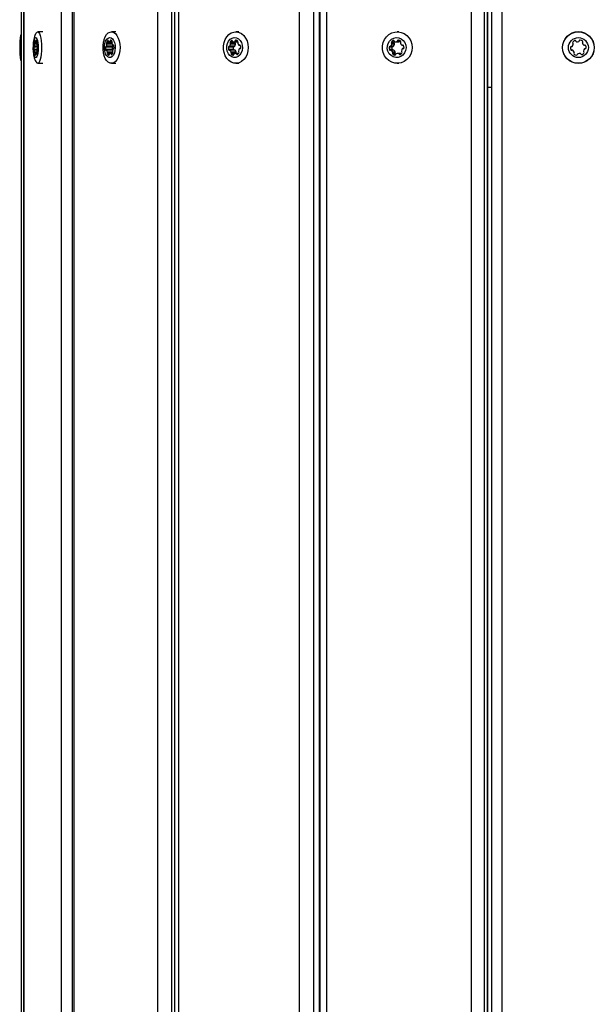
# Model space of a CAD drawing. Units: millimetres. Extents: x 2166 to 16465, y 3671 to 12708.
# Drawn here: x 9975 to 10263, y 7573 to 8067 of the extents above; entities that cross this region are included whole.
import ezdxf

# ---------------------------------------------------------------- set-up
doc = ezdxf.new("R2010")
doc.units = ezdxf.units.MM
doc.header["$LTSCALE"] = 50

msp = doc.modelspace()

# ---------------------------------------------------------------- linework, layer by layer
at = {"color": 7, "linetype": 'Continuous', "lineweight": 25}
for p, q in [((9975.71, 9024.86), (9975.71, 7080.86)), ((9976.85, 9024.86), (9976.85, 7080.86)), ((9977, 9024.86), (9977, 7080.86)), ((9995.9, 7080.86), (9995.9, 9024.86)), ((10001.28, 9024.86), (10001.28, 7080.86)), ((10002.09, 9024.86), (10002.09, 7080.86)), ((10044.2, 7080.86), (10044.2, 9024.86)), ((10051.13, 9024.86), (10051.13, 7080.86)), ((10052.71, 9024.86), (10052.71, 7080.86)), ((10054.63, 9024.86), (10054.63, 7080.86)), ((10115.4, 7080.86), (10115.4, 9024.86)), ((10122.42, 9024.86), (10122.42, 7080.86)), ((10125.49, 7080.86), (10125.49, 9024.86)), ((10125.57, 9024.86), (10125.57, 7080.86)), ((10128.94, 9024.86), (10128.94, 7080.86)), ((10201.77, 7080.86), (10201.77, 9024.86)), ((10208.12, 9024.86), (10208.12, 7080.86)), ((10209.75, 7080.86), (10209.75, 9024.86)), ((10210.02, 7080.86), (10210.02, 9024.86)), ((10211.96, 7080.86), (10211.96, 9024.86)), ((10216.96, 9024.86), (10216.96, 7080.86)), ((9982.59, 8056.34), (9982.51, 8056.34)), ((9986.45, 8060.76), (9983.93, 8060.76)), ((10019.3, 8056.34), (10019.12, 8056.34)), ((10023.15, 8060.76), (10020.97, 8060.76)), ((10081.61, 8056.34), (10081.35, 8056.34)), ((10085.02, 8060.76), (10083.42, 8060.76)), ((10162.75, 8056.34), (10162.44, 8056.34)), ((10165.36, 8060.76), (10164.51, 8060.76)), ((9983.92, 8053), (9982, 8053)), ((9983.65, 8051.85), (9982.03, 8051.85)), ((9982.14, 8053.37), (9983.91, 8053.37)), ((9983.62, 8051.62), (9982.21, 8051.62)), ((9983.9, 8053.54), (9982.22, 8053.54)), ((9983.49, 8055.65), (9982.28, 8055.65)), ((9983.61, 8051.53), (9982.28, 8051.53)), ((9983.46, 8055.02), (9982.3, 8055.02)), ((9983.52, 8054.61), (9982.34, 8054.61)), ((9982.84, 8055.77), (9983.5, 8055.77)), ((9983.49, 8055.88), (9983, 8055.88)), ((9983.43, 8056.23), (9983.07, 8056.23)), ((9983.69, 8054.03), (9983.83, 8054.03)), ((9983.81, 8054.06), (9983.73, 8054.06)), ((9983.84, 8052.35), (9983.79, 8052.35)), ((9983.84, 8052.34), (9983.8, 8052.34)), ((10021.33, 8053), (10017.98, 8053)), ((10021.4, 8051.85), (10018.05, 8051.85)), ((10018.29, 8053.37), (10021.64, 8053.37)), ((10021.6, 8051.62), (10018.46, 8051.62)), ((10021.83, 8053.54), (10018.48, 8053.54)), ((10021.31, 8055.65), (10018.61, 8055.65)), ((10021.58, 8051.53), (10018.61, 8051.53)), ((10021.24, 8055.02), (10018.65, 8055.02)), ((10021.37, 8054.61), (10018.74, 8054.61)), ((10019.85, 8055.77), (10021.32, 8055.77)), ((10021.32, 8055.88), (10020.22, 8055.88)), ((10021.17, 8056.23), (10020.37, 8056.23)), ((10021.77, 8054.03), (10022.07, 8054.03)), ((10022.03, 8054.06), (10021.85, 8054.06)), ((10022.1, 8052.35), (10021.97, 8052.35)), ((10022.08, 8052.34), (10022.01, 8052.34)), ((10082.16, 8053), (10079.7, 8053)), ((10082.26, 8051.85), (10079.8, 8051.85)), ((10080.15, 8053.37), (10082.61, 8053.37)), ((10082.84, 8051.62), (10080.39, 8051.62)), ((10082.88, 8053.54), (10080.43, 8053.54)), ((10083.07, 8055.65), (10080.61, 8055.65)), ((10083.06, 8051.53), (10080.61, 8051.53)), ((10083.12, 8055.02), (10080.67, 8055.02)), ((10083.25, 8054.61), (10080.79, 8054.61)), ((10082.4, 8055.77), (10084.52, 8055.77)), ((10084.52, 8055.88), (10082.93, 8055.88)), ((10084.3, 8056.23), (10083.15, 8056.23)), ((10085.16, 8054.03), (10085.6, 8054.03)), ((10085.55, 8054.06), (10085.29, 8054.06)), ((10085.64, 8052.35), (10085.46, 8052.35)), ((10085.62, 8052.34), (10085.51, 8052.34)), ((10161.76, 8053), (10160.46, 8053)), ((10161.89, 8051.85), (10160.59, 8051.85)), ((10161.01, 8053.37), (10162.31, 8053.37)), ((10162.59, 8051.62), (10161.29, 8051.62)), ((10162.64, 8053.54), (10161.34, 8053.54)), ((10162.85, 8051.53), (10161.55, 8051.53)), ((10162.86, 8055.65), (10161.56, 8055.65)), ((10162.92, 8055.02), (10161.62, 8055.02)), ((10163.08, 8054.61), (10161.78, 8054.61)), ((10163.7, 8055.77), (10165, 8055.77)), ((10165.64, 8055.88), (10164.34, 8055.88)), ((10165.9, 8056.23), (10164.6, 8056.23)), ((10165.91, 8056.27), (10165.9, 8056.23)), ((10167.01, 8054.03), (10167.53, 8054.03)), ((10167.47, 8054.06), (10167.16, 8054.06)), ((10167.58, 8052.35), (10167.37, 8052.35)), ((10167.56, 8052.34), (10167.43, 8052.34)), ((9983.66, 8050.15), (9982.43, 8050.15)), ((9983.65, 8050.59), (9982.45, 8050.59)), ((9982.84, 8049.52), (9982.45, 8049.52)), ((9982.74, 8049.06), (9982.71, 8049.06)), ((9983.62, 8049.93), (9983.11, 8049.93)), ((9983.61, 8049.91), (9983.19, 8049.91)), ((9983.53, 8049.63), (9983.27, 8049.63)), ((10021.68, 8050.15), (10018.95, 8050.15)), ((10021.67, 8050.59), (10018.99, 8050.59)), ((10019.86, 8049.52), (10018.99, 8049.52)), ((10019.65, 8049.06), (10019.57, 8049.06)), ((10021.59, 8049.93), (10020.45, 8049.93)), ((10021.58, 8049.91), (10020.64, 8049.91)), ((10021.4, 8049.63), (10020.83, 8049.63)), ((10083.56, 8050.15), (10081.1, 8050.15)), ((10083.61, 8050.59), (10081.15, 8050.59)), ((10082.42, 8049.52), (10081.15, 8049.52)), ((10082.1, 8049.06), (10082, 8049.06)), ((10084.91, 8049.93), (10083.26, 8049.93)), ((10084.89, 8049.91), (10083.53, 8049.91)), ((10084.63, 8049.63), (10083.8, 8049.63)), ((10163.44, 8050.15), (10162.14, 8050.15)), ((10163.5, 8050.59), (10162.2, 8050.59)), ((10163.51, 8049.52), (10162.21, 8049.52)), ((10163.34, 8049.06), (10163.22, 8049.06)), ((10166.04, 8049.93), (10164.74, 8049.93)), ((10166.35, 8049.91), (10165.06, 8049.91)), ((10166.38, 8049.63), (10165.39, 8049.63)), ((9983.93, 8044.96), (9986.45, 8044.96)), ((10020.97, 8044.96), (10023.15, 8044.96)), ((10083.42, 8044.96), (10085.02, 8044.96)), ((10164.51, 8044.96), (10165.36, 8044.96)), ((10211.96, 8032.86), (10210.02, 8032.86))]:
    msp.add_line(p, q, dxfattribs=at)
at = {"color": 7, "linetype": 'Continuous', "lineweight": 25, "flags": 128}
for points in [[(9981.74, 8052.3), (9981.75, 8053.66), (9981.85, 8054.96), (9982.03, 8056.11), (9982.28, 8057.01), (9982.58, 8057.61), (9982.91, 8057.86), (9983.24, 8057.73), (9983.55, 8057.24), (9983.82, 8056.43), (9984.03, 8055.35), (9984.15, 8054.09), (9984.19, 8052.74), (9984.14, 8051.39), (9984, 8050.16), (9983.78, 8049.12), (9983.5, 8048.37), (9983.18, 8047.94), (9982.85, 8047.88), (9982.52, 8048.19), (9982.23, 8048.85), (9981.99, 8049.8), (9981.82, 8050.98), (9981.74, 8052.3)], [(9982.65, 8056.09), (9982.64, 8056.17), (9982.63, 8056.24), (9982.61, 8056.29), (9982.59, 8056.33), (9982.57, 8056.36), (9982.55, 8056.37), (9982.53, 8056.36), (9982.51, 8056.34)], [(9983.19, 8056.6), (9983.17, 8056.61), (9983.15, 8056.59), (9983.13, 8056.56), (9983.11, 8056.52), (9983.1, 8056.46), (9983.08, 8056.39), (9983.07, 8056.31), (9983.07, 8056.23)], [(9983.27, 8060.29), (9983.61, 8060.65), (9984.03, 8060.75), (9984.44, 8060.48), (9984.83, 8059.85), (9985.18, 8058.9), (9985.47, 8057.66), (9985.69, 8056.2), (9985.82, 8054.59), (9985.87, 8052.89), (9985.83, 8051.19), (9985.69, 8049.57), (9985.48, 8048.1), (9985.19, 8046.86), (9984.85, 8045.89), (9984.46, 8045.26), (9984.04, 8044.97), (9983.63, 8045.06), (9983.29, 8045.41)], [(10017.21, 8056.75), (10017.26, 8056.91), (10017.82, 8058.27), (10018.53, 8059.38), (10019.36, 8060.19), (10020.26, 8060.65), (10021.19, 8060.75), (10022.11, 8060.48), (10022.98, 8059.85), (10023.76, 8058.9), (10024.4, 8057.66), (10024.89, 8056.2), (10025.19, 8054.59), (10025.29, 8052.89), (10025.19, 8051.19), (10024.9, 8049.57), (10024.42, 8048.1), (10023.78, 8046.86), (10023.01, 8045.89), (10022.14, 8045.26), (10021.22, 8044.97), (10020.29, 8045.06), (10019.39, 8045.51), (10018.56, 8046.31), (10017.84, 8047.41), (10017.28, 8048.76), (10017.21, 8048.97)], [(10017.42, 8052.3), (10017.43, 8053.66), (10017.65, 8054.96), (10018.05, 8056.11), (10018.61, 8057.01), (10019.28, 8057.61), (10020.01, 8057.86), (10020.76, 8057.73), (10021.45, 8057.24), (10022.05, 8056.43), (10022.5, 8055.35), (10022.78, 8054.09), (10022.87, 8052.74), (10022.75, 8051.39), (10022.43, 8050.16), (10021.95, 8049.12), (10021.33, 8048.37), (10020.62, 8047.94), (10019.88, 8047.88), (10019.15, 8048.19), (10018.5, 8048.85), (10017.97, 8049.8), (10017.6, 8050.98), (10017.42, 8052.3)], [(10019.44, 8056.09), (10019.42, 8056.17), (10019.39, 8056.24), (10019.35, 8056.29), (10019.31, 8056.33), (10019.27, 8056.36), (10019.22, 8056.37), (10019.17, 8056.36), (10019.12, 8056.34)], [(10020.65, 8056.6), (10020.6, 8056.61), (10020.55, 8056.59), (10020.51, 8056.56), (10020.47, 8056.52), (10020.43, 8056.46), (10020.4, 8056.39), (10020.38, 8056.31), (10020.37, 8056.23)], [(10077.22, 8051.98), (10077.22, 8053.69), (10077.5, 8055.36), (10078.07, 8056.91), (10078.88, 8058.27), (10079.9, 8059.38), (10081.09, 8060.19), (10082.39, 8060.65), (10083.73, 8060.75), (10085.07, 8060.48), (10086.32, 8059.85), (10087.44, 8058.9), (10088.37, 8057.66), (10089.07, 8056.2), (10089.5, 8054.59), (10089.65, 8052.89), (10089.51, 8051.19), (10089.09, 8049.57), (10088.4, 8048.1), (10087.47, 8046.86), (10086.36, 8045.89), (10085.11, 8045.26), (10083.78, 8044.97), (10082.43, 8045.06), (10081.13, 8045.51), (10079.94, 8046.31), (10078.91, 8047.41), (10078.09, 8048.76), (10077.52, 8050.31), (10077.22, 8051.98)], [(10078.88, 8052.3), (10078.91, 8053.66), (10079.23, 8054.96), (10079.81, 8056.11), (10080.61, 8057.01), (10081.58, 8057.61), (10082.63, 8057.86), (10083.7, 8057.73), (10084.71, 8057.24), (10085.57, 8056.43), (10086.23, 8055.35), (10086.63, 8054.09), (10086.75, 8052.74), (10086.58, 8051.39), (10086.13, 8050.16), (10085.43, 8049.12), (10084.53, 8048.37), (10083.51, 8047.94), (10082.44, 8047.88), (10081.39, 8048.19), (10080.45, 8048.85), (10079.68, 8049.8), (10079.15, 8050.98), (10078.88, 8052.3)], [(10157.09, 8051.98), (10157.08, 8053.69), (10157.42, 8055.36), (10158.1, 8056.91), (10159.07, 8058.27), (10160.3, 8059.38), (10161.72, 8060.19), (10163.28, 8060.65), (10164.89, 8060.75), (10166.49, 8060.48), (10167.99, 8059.85), (10169.33, 8058.9), (10170.44, 8057.66), (10171.28, 8056.2), (10171.8, 8054.59), (10171.98, 8052.89), (10171.82, 8051.19), (10171.31, 8049.57), (10170.48, 8048.1), (10169.37, 8046.86), (10168.04, 8045.89), (10166.54, 8045.26), (10164.94, 8044.97), (10163.33, 8045.06), (10161.77, 8045.51), (10160.34, 8046.31), (10159.11, 8047.41), (10158.12, 8048.76), (10157.44, 8050.31), (10157.09, 8051.98)], [(10159.49, 8052.3), (10159.52, 8053.66), (10159.9, 8054.96), (10160.59, 8056.11), (10161.56, 8057.01), (10162.71, 8057.61), (10163.98, 8057.86), (10165.26, 8057.73), (10166.47, 8057.24), (10167.5, 8056.43), (10168.29, 8055.35), (10168.77, 8054.09), (10168.92, 8052.74), (10168.71, 8051.39), (10168.17, 8050.16), (10167.33, 8049.12), (10166.26, 8048.37), (10165.04, 8047.94), (10163.75, 8047.88), (10162.49, 8048.19), (10161.37, 8048.85), (10160.45, 8049.8), (10159.81, 8050.98), (10159.49, 8052.3)], [(9982.12, 8053.38), (9982.1, 8053.38), (9982.08, 8053.37), (9982.06, 8053.34), (9982.04, 8053.3), (9982.02, 8053.24), (9982.01, 8053.17), (9982, 8053.09), (9982, 8053)], [(9982.03, 8051.85), (9982.04, 8051.77), (9982.05, 8051.7), (9982.07, 8051.64), (9982.09, 8051.6), (9982.11, 8051.57), (9982.13, 8051.56), (9982.15, 8051.57), (9982.17, 8051.59)], [(9982.22, 8053.54), (9982.21, 8053.5), (9982.2, 8053.46), (9982.19, 8053.43), (9982.18, 8053.4), (9982.16, 8053.39), (9982.15, 8053.38), (9982.13, 8053.37), (9982.12, 8053.38)], [(9982.17, 8051.59), (9982.18, 8051.61), (9982.2, 8051.62), (9982.21, 8051.62), (9982.23, 8051.62), (9982.24, 8051.61), (9982.25, 8051.59), (9982.27, 8051.56), (9982.28, 8051.53)], [(9983, 8055.88), (9982.97, 8055.84), (9982.94, 8055.81), (9982.9, 8055.79), (9982.87, 8055.78), (9982.84, 8055.77), (9982.8, 8055.78), (9982.77, 8055.79), (9982.74, 8055.81)], [(9983.73, 8054.06), (9983.72, 8054.05), (9983.71, 8054.04), (9983.69, 8054.03), (9983.68, 8054.04), (9983.66, 8054.05), (9983.65, 8054.07), (9983.64, 8054.1), (9983.63, 8054.13)], [(9983.7, 8052.18), (9983.71, 8052.22), (9983.72, 8052.26), (9983.73, 8052.29), (9983.75, 8052.32), (9983.76, 8052.33), (9983.78, 8052.34), (9983.79, 8052.35), (9983.8, 8052.34)], [(9983.88, 8053.81), (9983.87, 8053.89), (9983.85, 8053.96), (9983.84, 8054.01), (9983.82, 8054.06), (9983.8, 8054.08), (9983.78, 8054.09), (9983.76, 8054.09), (9983.73, 8054.06)], [(9983.8, 8052.34), (9983.83, 8052.34), (9983.85, 8052.35), (9983.87, 8052.38), (9983.89, 8052.42), (9983.9, 8052.48), (9983.91, 8052.55), (9983.92, 8052.63), (9983.93, 8052.72)], [(10018.26, 8053.38), (10018.21, 8053.38), (10018.16, 8053.37), (10018.12, 8053.34), (10018.08, 8053.3), (10018.04, 8053.24), (10018.01, 8053.17), (10017.99, 8053.09), (10017.98, 8053)], [(10018.05, 8051.85), (10018.07, 8051.77), (10018.1, 8051.7), (10018.14, 8051.64), (10018.18, 8051.6), (10018.23, 8051.57), (10018.27, 8051.56), (10018.32, 8051.57), (10018.37, 8051.59)], [(10022.17, 8053.81), (10022.15, 8053.89), (10022.12, 8053.96), (10022.08, 8054.01), (10022.04, 8054.06), (10022, 8054.08), (10021.95, 8054.09), (10021.9, 8054.09), (10021.85, 8054.06)], [(10022.01, 8052.34), (10022.06, 8052.34), (10022.1, 8052.35), (10022.15, 8052.38), (10022.19, 8052.42), (10022.23, 8052.48), (10022.25, 8052.55), (10022.27, 8052.63), (10022.29, 8052.72)], [(10083.15, 8055.77), (10083.14, 8055.76), (10083.07, 8055.65)], [(9982.71, 8049.06), (9982.73, 8049.05), (9982.75, 8049.06), (9982.77, 8049.09), (9982.79, 8049.14), (9982.81, 8049.2), (9982.82, 8049.27), (9982.83, 8049.35), (9982.84, 8049.43)], [(9982.9, 8049.78), (9982.94, 8049.83), (9982.97, 8049.87), (9983.01, 8049.9), (9983.04, 8049.92), (9983.08, 8049.93), (9983.12, 8049.93), (9983.15, 8049.93), (9983.19, 8049.91)], [(9983.27, 8049.63), (9983.28, 8049.55), (9983.3, 8049.48), (9983.31, 8049.43), (9983.33, 8049.39), (9983.35, 8049.36), (9983.37, 8049.35), (9983.39, 8049.36), (9983.42, 8049.38)], [(10019.57, 8049.06), (10019.62, 8049.05), (10019.67, 8049.06), (10019.71, 8049.09), (10019.75, 8049.14), (10019.79, 8049.2), (10019.82, 8049.27), (10019.84, 8049.35), (10019.85, 8049.43)], [(10020.83, 8049.63), (10020.85, 8049.55), (10020.88, 8049.48), (10020.91, 8049.43), (10020.96, 8049.39), (10021, 8049.36), (10021.05, 8049.35), (10021.1, 8049.36), (10021.14, 8049.38)], [(10163.51, 8049.52), (10163.62, 8049.43), (10163.69, 8049.38)]]:
    msp.add_lwpolyline(points, dxfattribs=at)
at = {"color": 7, "linetype": 'Continuous', "lineweight": 25}
for radius in [8, 7.9, 5]:
    msp.add_circle((10255.46, 8052.86), radius, dxfattribs=at)
for centre, radius, start, end in [((9984.43, 8055.32), 2.18, 151.9572, 171.2314), ((9982.61, 8055.97), 0.861, 11.2553, 47.4463), ((10020.15, 8055.05), 1.65, 128.3452, 158.5475), ((10020.3, 8055.56), 1.1, 31.4818, 71.3285), ((10082.21, 8054.68), 1.87, 117.4066, 148.7351), ((10081.48, 8056.03), 0.335, 10.057, 112.0413), ((10083.52, 8056.23), 0.375, 86.0998, 180.0419), ((10083.22, 8055.01), 1.62, 43.7605, 78.3378), ((10163.27, 8054.37), 2.14, 112.7298, 143.1768), ((10162.6, 8055.96), 0.415, 18.776, 111.6725), ((10165.02, 8056.18), 0.426, 82.359, 173.5476), ((10164.75, 8054.55), 2.07, 49.6684, 80.7801), ((10254.44, 8054.25), 2.25, 111.4167, 141.4167), ((10253.78, 8055.93), 0.446, 21.4167, 111.4167), ((10256.34, 8056.16), 0.446, 81.4167, 171.4167), ((10256.07, 8054.38), 2.25, 51.4167, 81.4167), ((10067.16, 8052.86), 91.49, 178.1538, 181.8462), ((9990.82, 8052.67), 8.83, 177.8245, 185.3383), ((9975.31, 8054.82), 7.03, 349.5042, 358.2623), ((9983.75, 8055.38), 1.5, 169.482, 193.6808), ((9977.57, 8050.19), 4.89, 4.6817, 15.848), ((9980.97, 8054.69), 1.37, 356.7323, 14.2674), ((9983.1, 8056.07), 0.448, 178.1347, 216.0713), ((9982.24, 8056.21), 0.831, 336.5795, 1.258), ((9985.08, 8055.23), 1.63, 170.0934, 185.6625), ((9982, 8055.78), 1.5, 349.482, 13.6808), ((9988.34, 8055.47), 4.89, 184.6817, 195.848), ((9990.61, 8050.9), 7.03, 169.5042, 178.2623), ((9972.17, 8052.71), 11.76, 0.0528, 5.39), ((10021.97, 8052.67), 4, 175.1928, 191.847), ((10018.28, 8053.59), 0.212, 264.3563, 346.9344), ((10018.46, 8051.46), 0.165, 25.2865, 123.8582), ((10015.35, 8054.85), 3.39, 337.2697, 355.8725), ((10019.27, 8055.38), 0.709, 157.2524, 209.7873), ((10016.38, 8050.08), 2.66, 11.0032, 32.944), ((10018.08, 8054.68), 0.666, 353.5311, 30.6852), ((10019.78, 8056.12), 0.344, 185.0906, 243.7752), ((10019.85, 8056.48), 0.708, 251.7802, 301.2049), ((10019.89, 8056.23), 0.483, 313.2433, 359.6074), ((10021.97, 8055.23), 0.753, 158.1954, 192.3659), ((10020.62, 8055.78), 0.709, 337.2524, 29.7873), ((10023.84, 8055.57), 2.66, 191.0032, 212.944), ((10025.32, 8052.67), 4, 175.1928, 191.847), ((10021.76, 8053.02), 0.428, 123.7793, 181.8218), ((10021.85, 8051.92), 0.46, 189.6061, 220.431), ((10024.91, 8050.87), 3.39, 157.2697, 175.8725), ((10021.76, 8054.2), 0.165, 205.2865, 303.8582), ((10021.61, 8053.6), 0.227, 277.3941, 345.317), ((10021.99, 8052.13), 0.212, 84.3563, 166.9344), ((10019.08, 8054.73), 3, 336.6937, 346.6023), ((10016.92, 8052.7), 5.36, 0.1592, 11.9316), ((10082.49, 8052.67), 2.81, 173.1403, 197.0029), ((10080.07, 8053), 0.375, 86.0998, 180.0419), ((10080.13, 8051.9), 0.335, 190.057, 292.0413), ((10080.15, 8053.69), 0.32, 261.6182, 331.2399), ((10080.39, 8051.33), 0.295, 42.3251, 116.0186), ((10078.23, 8054.89), 2.58, 328.358, 353.625), ((10081.06, 8055.37), 0.526, 148.3601, 221.7831), ((10078.95, 8049.94), 2.29, 16.5256, 43.8868), ((10080.29, 8054.68), 0.51, 351.9815, 42.4158), ((10082.18, 8056.18), 0.382, 193.8802, 255.4935), ((10082.4, 8057.19), 1.42, 257.0662, 291.9538), ((10084.95, 8052.67), 2.81, 173.1403, 197.0029), ((10082.57, 8052.98), 0.418, 110.0951, 176.7923), ((10082.67, 8051.96), 0.428, 195.7857, 232.1238), ((10082.6, 8053.7), 0.327, 271.9104, 330.8635), ((10082.84, 8051.32), 0.308, 43.1233, 89.0363), ((10080.69, 8054.89), 2.58, 328.358, 353.625), ((10082.71, 8056.26), 0.439, 299.8551, 355.757), ((10083.52, 8055.37), 0.526, 148.3601, 221.7831), ((10081.41, 8049.94), 2.29, 16.5256, 43.8868), ((10082.75, 8054.68), 0.51, 351.9815, 42.4158), ((10084.91, 8055.23), 0.542, 149.0279, 197.3869), ((10084, 8055.78), 0.526, 328.3601, 41.7831), ((10086.59, 8055.72), 2.29, 196.5256, 223.8868), ((10087.38, 8050.83), 2.58, 148.358, 173.625), ((10085.16, 8054.33), 0.295, 222.3251, 296.0186), ((10085.47, 8052.03), 0.32, 81.6182, 151.2399), ((10085.41, 8053.75), 0.335, 10.057, 112.0413), ((10085.54, 8052.72), 0.375, 266.0998, 0.0419), ((10082.12, 8052.7), 3.8, 0.3079, 17.0675), ((10162.81, 8052.67), 2.37, 171.8532, 200.2901), ((10160.89, 8052.96), 0.426, 82.359, 173.5476), ((10160.98, 8051.98), 0.415, 198.776, 291.6725), ((10161.01, 8053.78), 0.411, 261.3799, 323.6677), ((10161.29, 8051.22), 0.404, 49.4142, 112.4516), ((10159.48, 8054.93), 2.32, 323.1245, 352.005), ((10161.93, 8055.37), 0.463, 143.1285, 229.0148), ((10160.1, 8049.82), 2.25, 20.1654, 49.6448), ((10161.32, 8054.68), 0.459, 351.4956, 49.212), ((10164.11, 8052.67), 2.37, 171.8532, 200.2901), ((10162.2, 8052.95), 0.437, 103.9138, 172.8314), ((10162.3, 8052), 0.439, 199.9756, 237.835), ((10162.3, 8053.79), 0.413, 270.3533, 323.6014), ((10162.59, 8051.22), 0.407, 49.5524, 89.8302), ((10160.78, 8054.93), 2.32, 323.1245, 352.005), ((10163.23, 8055.37), 0.463, 143.1285, 229.0148), ((10161.4, 8049.82), 2.25, 20.1654, 49.6448), ((10164.61, 8054.32), 2.2, 133.481, 142.9879), ((10162.62, 8054.68), 0.459, 351.4956, 49.212), ((10163.39, 8056.23), 0.427, 199.5408, 260.1628), ((10163.7, 8057.79), 2.02, 259.1332, 288.3973), ((10164.16, 8056.28), 0.442, 293.343, 352.5817), ((10165, 8057.8), 2.02, 270.0165, 288.3838), ((10165.46, 8056.28), 0.442, 293.343, 352.5817), ((10166.53, 8055.23), 0.466, 143.3368, 200.4138), ((10165.79, 8055.79), 0.463, 323.1285, 49.0148), ((10168.2, 8055.84), 2.25, 200.1654, 229.6448), ((10168.89, 8050.79), 2.32, 143.1245, 172.005), ((10167.01, 8054.44), 0.404, 229.4142, 292.4516), ((10167.37, 8051.94), 0.411, 81.3799, 143.6677), ((10167.32, 8053.68), 0.415, 18.776, 111.6725), ((10167.49, 8052.76), 0.426, 262.359, 353.5476), ((10164.69, 8052.69), 3.22, 0.4448, 20.3114), ((10253.75, 8052.67), 2.25, 171.4167, 201.4167), ((10251.96, 8052.94), 0.446, 81.4167, 171.4167), ((10252.07, 8052.01), 0.446, 201.4167, 291.4167), ((10252.1, 8053.82), 0.446, 261.4167, 321.4167), ((10252.39, 8051.18), 0.446, 51.4167, 111.4167), ((10250.69, 8054.94), 2.25, 321.4167, 351.4167), ((10253.03, 8055.37), 0.446, 141.4167, 231.4167), ((10251.27, 8049.77), 2.25, 21.4167, 51.4167), ((10252.47, 8054.67), 0.446, 351.4167, 51.4167), ((10254.61, 8056.25), 0.446, 201.4167, 261.4167), ((10254.95, 8058.02), 2.25, 259.7045, 287.419), ((10255.46, 8056.29), 0.446, 291.4167, 351.4167), ((10257.89, 8055.23), 0.446, 141.4167, 201.4167), ((10257.19, 8055.79), 0.446, 321.4167, 51.4167), ((10259.57, 8055.89), 2.25, 201.4167, 231.4167), ((10260.23, 8050.78), 2.25, 141.4167, 171.4167), ((10258.45, 8054.48), 0.446, 231.4167, 291.4167), ((10258.82, 8051.9), 0.446, 81.4167, 141.4167), ((10258.77, 8053.65), 0.446, 21.4167, 111.4167), ((10258.96, 8052.78), 0.446, 261.4167, 351.4167), ((10256.33, 8052.69), 3.07, 0.5005, 21.4167), ((9983.9, 8049.88), 1.5, 169.482, 193.6808), ((9980.83, 8050.43), 1.63, 350.0934, 5.6625), ((9983.29, 8049.69), 0.861, 191.2553, 227.4463), ((9983.67, 8049.45), 0.831, 156.5795, 181.258), ((9982.83, 8049.65), 0.448, 358.1347, 36.0713), ((9981.49, 8050.4), 2.18, 331.9572, 351.2314), ((9984.95, 8051.03), 1.37, 176.7323, 194.2674), ((9982.17, 8050.34), 1.5, 349.482, 13.6808), ((10019.6, 8049.87), 0.709, 157.2524, 209.7873), ((10018.25, 8050.43), 0.753, 338.1954, 12.3659), ((10019.92, 8050.09), 1.1, 211.4818, 251.3285), ((10020.33, 8049.43), 0.483, 133.2433, 179.6074), ((10020.45, 8049.2), 0.732, 75.4216, 127.8166), ((10020.48, 8049.6), 0.344, 5.0906, 63.7752), ((10020.12, 8050.67), 1.65, 308.3452, 338.5475), ((10022.19, 8051.04), 0.666, 173.5311, 210.6852), ((10021, 8050.34), 0.709, 337.2524, 29.7873), ((10081.55, 8049.87), 0.526, 148.3601, 221.7831), ((10080.63, 8050.43), 0.542, 329.0279, 17.3869), ((10082.32, 8050.64), 1.62, 223.7605, 258.3378), ((10082.02, 8049.43), 0.375, 266.0998, 0.0419), ((10082.84, 8049.4), 0.439, 119.8551, 175.757), ((10083.26, 8048.5), 1.43, 79.3367, 116.8848), ((10083.99, 8049.88), 0.514, 148.4239, 173.8568), ((10083.43, 8049.54), 0.382, 13.8802, 75.4935), ((10083.09, 8050.43), 0.542, 329.0279, 17.3869), ((10084.14, 8049.69), 0.335, 190.057, 292.0413), ((10083.4, 8051.04), 1.87, 297.4066, 328.7351), ((10085.32, 8051.04), 0.51, 171.9815, 222.4158), ((10084.55, 8050.35), 0.526, 328.3601, 41.7831), ((10162.51, 8049.87), 0.463, 143.1285, 229.0148), ((10161.77, 8050.43), 0.466, 323.3368, 20.4138), ((10163.55, 8051.1), 2.07, 229.6684, 260.7801), ((10163.27, 8049.48), 0.426, 262.359, 353.5476), ((10163.81, 8049.87), 0.463, 143.1285, 229.0148), ((10163.07, 8050.43), 0.466, 323.3368, 20.4138), ((10164.14, 8049.37), 0.442, 113.343, 172.5817), ((10164.74, 8047.91), 2.02, 80.9603, 112.6015), ((10164.98, 8049.49), 0.427, 19.5408, 80.1628), ((10165.78, 8049.76), 0.415, 198.776, 291.6725), ((10165.11, 8051.35), 2.14, 292.7298, 323.1768), ((10166.04, 8047.92), 2.01, 80.9285, 89.9985), ((10166.29, 8049.5), 0.414, 45.8912, 80.6841), ((10167.05, 8051.04), 0.459, 171.4956, 229.212), ((10166.45, 8050.35), 0.463, 323.1285, 49.0148), ((10253.65, 8049.87), 0.446, 141.4167, 231.4167), ((10252.95, 8050.43), 0.446, 321.4167, 21.4167), ((10254.77, 8051.28), 2.25, 231.4167, 261.4167), ((10254.5, 8049.5), 0.446, 261.4167, 351.4167), ((10255.38, 8049.36), 0.446, 111.4167, 171.4167), ((10256.04, 8047.68), 2.25, 81.4167, 111.4167), ((10256.31, 8049.47), 0.446, 21.4167, 81.4167), ((10257.14, 8049.79), 0.446, 201.4167, 291.4167), ((10256.48, 8051.47), 2.25, 291.4167, 321.4167), ((10258.45, 8051.05), 0.446, 171.4167, 231.4167), ((10257.89, 8050.35), 0.446, 321.4167, 51.4167)]:
    msp.add_arc(centre, radius, start, end, dxfattribs=at)
for points, knots in [([(9975.71, 8059.83), (9975.67, 8059.75), (9975.52, 8059.47), (9975.37, 8058.98), (9975.22, 8058.37), (9975.11, 8057.64), (9975.02, 8056.71), (9974.94, 8055.5), (9974.9, 8054.2), (9974.89, 8052.81), (9974.9, 8051.45), (9974.95, 8050.15), (9975.02, 8048.96), (9975.12, 8048), (9975.25, 8047.22), (9975.42, 8046.52), (9975.63, 8046.07), (9975.71, 8045.88)], [0, 0, 0, 0, 0.016925, 0.060094, 0.107048, 0.168144, 0.257319, 0.337561, 0.42149, 0.502611, 0.583115, 0.664091, 0.746906, 0.83525, 0.903525, 0.960735, 1, 1, 1, 1]), ([(9983.2, 8060.19), (9983.03, 8059.91), (9982.67, 8059.31), (9982.27, 8058.26), (9981.95, 8057.02), (9981.72, 8055.56), (9981.6, 8054.04), (9981.58, 8052.89), (9981.6, 8052.29), (9981.6, 8052.17)], [0, 0, 0, 0, 0.12286, 0.26435, 0.445315, 0.620064, 0.800045, 0.961027, 1, 1, 1, 1]), ([(10017.22, 8056.7), (10017.14, 8056.46), (10016.88, 8055.69), (10016.68, 8054.28), (10016.61, 8052.94), (10016.65, 8052.19), (10016.66, 8052.01)], [0, 0, 0, 0, 0.163989, 0.527855, 0.891732, 1, 1, 1, 1]), ([(9981.6, 8052.17), (9981.61, 8051.9), (9981.64, 8051.12), (9981.77, 8049.83), (9982.02, 8048.33), (9982.41, 8047.05), (9982.83, 8046.08), (9983.16, 8045.62), (9983.28, 8045.46)], [0, 0, 0, 0, 0.104078, 0.305042, 0.516038, 0.756876, 0.917652, 1, 1, 1, 1]), ([(10016.66, 8052.01), (10016.69, 8051.68), (10016.77, 8050.76), (10016.94, 8049.74), (10017.18, 8049.11), (10017.21, 8049.02)], [0, 0, 0, 0, 0.321726, 0.89854, 1, 1, 1, 1])]:
    msp.add_open_spline(points, degree=3, knots=knots, dxfattribs=at)

doc.saveas('drawing.dxf')
